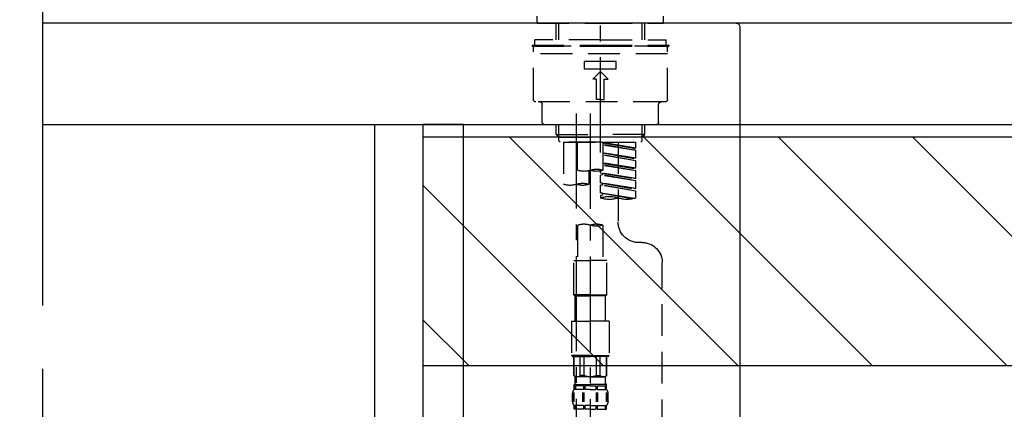
# Model space of a CAD drawing. Extents: x 0 to 26473, y -22065 to -13195.
# Drawn here: x 18330 to 18718, y -19297 to -19144 of the extents above; entities that cross this region are included whole.
import ezdxf

# ---------------------------------------------------------------- set-up
doc = ezdxf.new("R2010")
doc.units = 0
doc.header["$LTSCALE"] = 50
doc.header["$MEASUREMENT"] = 0
for name, pattern in [('CENTER', [2, 1.25, -0.25, 0.25, -0.25]), ('CENTER2', [1.125, 0.75, -0.125, 0.125, -0.125]), ('DASHED', [0.75, 0.5, -0.25])]:
    doc.linetypes.add(name, pattern=pattern)
doc.layers.get('0').update_dxf_attribs({"linetype": 'CONTINUOUS'})
doc.layers.get('DEFPOINTS').update_dxf_attribs({"color": 146, "linetype": 'CONTINUOUS'})
for name, color, linetype in [('111-壁仕上', 3, 'CONTINUOUS'), ('122-扉', 6, 'CONTINUOUS'), ('126-甲板', 2, 'CONTINUOUS'), ('150-機器', 8, 'CONTINUOUS'), ('166-寸法B', 11, 'CONTINUOUS'), ('180-補助', 161, 'CONTINUOUS')]:
    doc.layers.add(name, color=color, linetype=linetype)
doc.styles.add('KH001', font='txt')
doc.dimstyles.new('KH1xx030', dxfattribs={"dimscale": 30, "dimtxt": 2, "dimasz": 0.6, "dimexe": 0.3, "dimexo": 1.2, "dimgap": 0.5, "dimtad": 3, "dimdec": 1, "dimdsep": 46, "dimlunit": 6, "dimtxsty": 'KH001', "dimblk": 'DOT', "dimcen": 1, "dimdle": 1, "dimclrd": 256, "dimclre": 256, "dimclrt": 256, "dimadec": 0, "dimazin": 0, "dimtfac": 1, "dimtdec": 1, "dimtix": 1, "dimtmove": 2, "dimatfit": 3, "dimldrblk": 'CLOSEDBLANK', "dimfxl": 1, "dimtolj": 1, "dimtzin": 0, "dimlwd": -1, "dimlwe": -1, "dimarcsym": 0})

# ---------------------------------------------------------------- blocks, each defined once
blk = doc.blocks.new('KHB800HL-10_D')
at = {"layer": '150-機器', "linetype": 'Continuous'}
for p, q in [((-219, 0), (219, 0)), ((219, 0), (235.5, 0)), ((217.5, -1.5), (217.5, -198.98))]:
    blk.add_line(p, q, dxfattribs=at)
blk.add_arc((219, -1.5), 1.5, 90, 180, dxfattribs=at)
blk = doc.blocks.new('F402_D')
at = {"layer": '150-機器', "color": 161, "linetype": 'CENTER2'}
blk.add_line((0, -53.67), (0, 250.27), dxfattribs=at)
at = {"layer": '150-機器', "color": 13, "linetype": 'DASHED', "ltscale": 0.5}
for p, q in [((-24.93, -2.69), (-24.93, 0)), ((24.93, -2.69), (24.93, 0)), ((0, -2.69), (-24.93, -2.69)), ((-17.45, -9.33), (-17.45, -2.69)), ((-16.44, -9.33), (-16.44, -2.69)), ((24.93, -2.69), (0, -2.69)), ((16.44, -9.33), (16.44, -2.69)), ((17.45, -9.33), (17.45, -2.69)), ((0, -11.33), (-26.93, -11.33)), ((-26.93, -11.33), (-26.93, -11.83)), ((0, -9.33), (-25.93, -9.33)), ((-25.93, -11.33), (-25.93, -9.33)), ((0, -9.33), (25.93, -9.33)), ((26.93, -11.33), (0, -11.33)), ((25.93, -11.33), (25.93, -9.33)), ((26.93, -11.33), (26.93, -11.83)), ((0, -11.83), (-26.93, -11.83)), ((-26.43, -32.77), (-26.43, -12.32)), ((-26.43, -14.82), (26.43, -14.82)), ((-25.93, -11.83), (25.93, -11.83)), ((26.93, -11.83), (0, -11.83)), ((26.43, -32.77), (26.43, -12.32)), ((-6.23, -20.8), (-6.23, -17.81)), ((-6.23, -17.81), (6.23, -17.81)), ((6.23, -20.8), (6.23, -17.81)), ((-6.23, -20.8), (6.23, -20.8)), ((-2.99, -24.79), (0, -21.8)), ((2.99, -24.79), (0, -21.8)), ((-1.5, -24.79), (-2.99, -24.79)), ((-1.5, -32.77), (-1.5, -24.79)), ((1.5, -24.79), (2.99, -24.79)), ((1.5, -32.77), (1.5, -24.79)), ((-25.43, -33.77), (25.43, -33.77)), ((-22.94, -41.75), (-22.94, -34.76)), ((0, -32.77), (-1.5, -32.77)), ((0, -32.77), (1.5, -32.77)), ((22.94, -41.75), (22.94, -34.76)), ((-21.94, -42.74), (21.94, -42.74)), ((-17.45, -46.58), (-17.45, -42.74)), ((-17.45, -46.58), (0, -46.58)), ((-16.46, -47.57), (-17.45, -46.58)), ((-16.44, -47.57), (-16.44, -42.74)), ((17.45, -46.58), (0, -46.58)), ((16.44, -47.57), (16.44, -42.74)), ((16.46, -47.57), (17.45, -46.58)), ((17.45, -46.58), (17.45, -42.74)), ((-16.44, -47.59), (0, -47.59)), ((-16.41, -49.07), (-16.41, -47.57)), ((-15.91, -49.57), (-16.41, -49.07)), ((0, -49.57), (-15.96, -49.57)), ((14.51, -49.57), (-13.96, -49.57)), ((-13.96, -51.93), (-13.96, -49.57)), ((-13.96, -51.93), (-1, -49.84)), ((-1, -49.86), (-13.12, -52.04)), ((-6.98, -49.57), (-6.98, -57.77)), ((-6.98, -49.57), (-6.98, -81.17)), ((-1, -49.57), (-1, -60.69)), ((16.44, -47.59), (0, -47.59)), ((0, -49.57), (0, -48.22)), ((0, -49.57), (15.91, -49.57)), ((8.98, -60.69), (8.98, -49.57)), ((14.51, -49.57), (14.51, -66.22)), ((15.91, -49.57), (16.41, -49.07)), ((16.41, -49.07), (16.41, -47.57)), ((-13.96, -52.93), (-1, -50.6)), ((-13.96, -52.93), (-1, -50.84)), ((-13.96, -51.93), (-13.12, -52.04)), ((-13.96, -55.92), (-13.96, -52.93)), ((-13.96, -55.92), (-1, -53.83)), ((-13.12, -52.04), (-13.12, -52.78)), ((-1, -53.85), (-13.12, -56.03)), ((-13.96, -56.92), (-1, -54.59)), ((-13.96, -56.92), (-1, -54.83)), ((-13.96, -55.92), (-13.12, -56.03)), ((-13.96, -59.91), (-13.96, -56.92)), ((-13.96, -59.91), (-1, -57.82)), ((-1, -57.84), (-13.12, -60.02)), ((-13.96, -60.91), (-1, -58.58)), ((-13.96, -60.91), (-1, -58.82)), ((-13.96, -59.91), (-13.12, -60.02)), ((-13.96, -63.9), (-13.96, -60.91)), ((-13.96, -63.9), (0, -61.65)), ((0, -61.65), (-13.12, -64)), ((-0.85, -61.8), (-0.85, -62.54)), ((-0.85, -61.8), (-0.85, -62.54)), ((0, -61.65), (0, -60.97)), ((4.54, -60.86), (4.54, -66.22)), ((-13.96, -64.9), (-0.85, -62.54)), ((-13.96, -64.9), (0, -62.64)), ((-13.96, -63.9), (-13.12, -64)), ((-13.96, -67.89), (-13.96, -64.9)), ((-13.96, -67.89), (0, -65.64)), ((0, -65.64), (-13.12, -67.99)), ((-0.85, -62.54), (0, -62.64)), ((-0.85, -62.54), (0, -62.64)), ((-0.85, -65.77), (-0.85, -66.53)), ((-0.85, -65.79), (-0.85, -66.53)), ((-0.85, -65.79), (-0.85, -66.53)), ((-0.8, -65.76), (0, -65.64)), ((0, -65.64), (0, -62.64)), ((0, -65.64), (0, -62.64)), ((-13.96, -68.89), (-0.85, -66.53)), ((-13.96, -68.89), (0, -66.63)), ((-13.96, -67.89), (-13.12, -67.99)), ((-13.96, -71.62), (-13.96, -68.89)), ((-13.43, -71.79), (0, -69.63)), ((0, -69.63), (-12.87, -71.94)), ((-0.85, -66.53), (0, -66.63)), ((-0.85, -66.53), (0, -66.63)), ((-0.85, -69.76), (-0.85, -70.52)), ((-0.85, -69.78), (-0.85, -70.52)), ((-0.85, -69.78), (-0.85, -70.52)), ((-0.8, -69.75), (0, -69.63)), ((0, -69.63), (0, -66.63)), ((0, -69.63), (0, -66.63)), ((-0.85, -70.52), (0, -70.62)), ((-0.85, -70.52), (0, -70.62)), ((0, -70.62), (0, -71.62)), ((-1, -82.3), (-1, -96.27)), ((8.98, -82.3), (8.98, -96.27)), ((-16.41, -89.15), (-14.96, -89.15)), ((-2.49, -109.74), (-2.49, -96.27)), ((-2.49, -96.27), (3.99, -96.27)), ((10.47, -96.27), (3.99, -96.27)), ((10.47, -109.74), (10.47, -96.27)), ((-24.39, -294.77), (-24.39, -97.13)), ((3.99, -109.74), (-2.49, -109.74)), ((-2.49, -109.74), (-1.99, -110.24)), ((-1.99, -110.24), (3.99, -110.24)), ((-1.99, -120.21), (-1.99, -110.24)), ((3.99, -109.74), (10.47, -109.74)), ((9.97, -110.24), (3.99, -110.24)), ((10.47, -109.74), (9.97, -110.24)), ((9.97, -120.21), (9.97, -110.24)), ((-3.49, -120.21), (3.99, -120.21)), ((-3.49, -120.21), (-3.49, -133.67)), ((11.47, -120.21), (3.99, -120.21)), ((11.47, -120.21), (11.47, -133.67)), ((3.99, -133.67), (-3.49, -133.67)), ((-3.49, -133.67), (-2.99, -134.17)), ((-2.99, -134.17), (3.99, -134.17)), ((-2.49, -141.65), (-2.49, -134.17)), ((-2.44, -141.65), (-2.44, -134.17)), ((0.05, -141.65), (0.05, -134.17)), ((1.5, -141.65), (1.5, -134.17)), ((3.99, -133.67), (11.47, -133.67)), ((10.97, -134.17), (3.99, -134.17)), ((6.48, -141.65), (6.48, -134.17)), ((7.93, -141.65), (7.93, -134.17)), ((10.42, -141.65), (10.42, -134.17)), ((10.47, -141.65), (10.47, -134.17)), ((11.47, -133.67), (10.97, -134.17)), ((-2.44, -141.65), (-2.49, -141.65)), ((-2.49, -141.65), (-1.99, -142.15)), ((-1.99, -144.74), (-1.99, -142.15)), ((3.99, -142.15), (-1.99, -142.15)), ((1.5, -141.65), (0.05, -141.65)), ((3.99, -142.15), (9.97, -142.15)), ((6.48, -141.65), (7.93, -141.65)), ((10.47, -141.65), (9.97, -142.15)), ((9.97, -144.74), (9.97, -142.15)), ((10.42, -141.65), (10.47, -141.65)), ((-2.49, -145.14), (3.99, -145.14)), ((-2.39, -147.14), (-2.39, -145.14)), ((-2.39, -145.14), (3.99, -145.14)), ((-2, -145.64), (-2.39, -145.64)), ((-2, -147.14), (-2.39, -147.14)), ((-2, -145.64), (-2, -147.14)), ((-1.89, -145.14), (3.99, -145.14)), ((-1.89, -145.14), (3.99, -145.14)), ((1.32, -145.64), (-1.81, -145.64)), ((-1.81, -145.64), (-1.81, -147.14)), ((1.32, -147.14), (-1.81, -147.14)), ((1.32, -145.64), (1.32, -147.14)), ((3.99, -145.64), (1.78, -145.64)), ((1.78, -145.64), (1.78, -147.14)), ((3.99, -147.14), (1.78, -147.14)), ((10.37, -145.14), (3.99, -145.14)), ((3.99, -145.64), (6.2, -145.64)), ((3.99, -147.14), (6.2, -147.14)), ((6.2, -145.64), (6.2, -147.14)), ((6.66, -145.64), (9.79, -145.64)), ((6.66, -145.64), (6.66, -147.14)), ((6.66, -147.14), (9.79, -147.14)), ((9.79, -145.64), (9.79, -147.14)), ((9.98, -145.64), (10.37, -145.64)), ((9.98, -145.64), (9.98, -147.14)), ((9.98, -147.14), (10.37, -147.14)), ((10.37, -147.14), (10.37, -145.14)), ((-2.99, -151.68), (-2.99, -148.88)), ((-2.55, -151.99), (-2.55, -148.29)), ((-2.36, -151.99), (-2.36, -148.29)), ((1.09, -151.99), (1.09, -148.29)), ((1.55, -151.99), (1.55, -148.29)), ((6.43, -151.99), (6.43, -148.29)), ((6.89, -151.99), (6.89, -148.29)), ((10.34, -151.99), (10.34, -148.29)), ((10.53, -151.99), (10.53, -148.29)), ((10.97, -151.68), (10.97, -148.88)), ((-2.39, -154.92), (-2.39, -153.42)), ((-2, -153.42), (-2.39, -153.42)), ((-2, -154.92), (-2.39, -154.92)), ((-2, -153.42), (-2, -154.92)), ((-1.81, -153.42), (-1.81, -154.92)), ((1.32, -153.42), (-1.81, -153.42)), ((1.32, -154.92), (-1.81, -154.92)), ((1.32, -153.42), (1.32, -154.92)), ((1.78, -153.42), (1.78, -154.92)), ((3.99, -153.42), (1.78, -153.42)), ((3.99, -154.92), (1.78, -154.92)), ((3.99, -153.42), (6.2, -153.42)), ((3.99, -154.92), (6.2, -154.92)), ((6.2, -153.42), (6.2, -154.92)), ((6.66, -153.42), (6.66, -154.92)), ((6.66, -153.42), (9.79, -153.42)), ((6.66, -154.92), (9.79, -154.92)), ((9.79, -153.42), (9.79, -154.92)), ((9.98, -153.42), (9.98, -154.92)), ((9.98, -153.42), (10.37, -153.42)), ((9.98, -154.92), (10.37, -154.92)), ((10.37, -154.92), (10.37, -153.42))]:
    blk.add_line(p, q, dxfattribs=at)
at = {"layer": '150-機器', "color": 13, "linetype": 'CENTER2'}
for p, q in [((3.99, -38.38), (3.99, -310.13)), ((9.52, -38.29), (9.52, -239.41))]:
    blk.add_line(p, q, dxfattribs=at)
at = {"layer": '150-機器', "color": 13, "linetype": 'DASHED', "ltscale": 0.5}
for centre, radius, start, end in [((-25.93, -12.32), 0.499, 90, 180), ((25.93, -12.32), 0.499, 0, 90), ((-25.43, -32.77), 0.997, 180, 270), ((-23.94, -34.76), 0.997, 0, 90), ((23.94, -34.76), 0.997, 90, 180), ((25.43, -32.77), 0.997, 270, 0), ((-21.94, -41.75), 0.997, 180, 270), ((21.94, -41.75), 0.997, 270, 0), ((1.5, -67.74), 7.48, 70.5288, 109.4712), ((1.5, -53.64), 7.48, 250.5288, 289.4712), ((6.48, -53.64), 7.48, 250.5288, 289.4712), ((7.03, -73.27), 7.48, 70.5288, 109.4712), ((7.03, -59.17), 7.48, 250.5288, 289.4712), ((12.02, -59.17), 7.48, 250.5288, 289.4712), ((-10.47, -61.75), 10.47, 250.5288, 289.4712), ((-3.49, -81.49), 10.47, 70.5288, 109.4712), ((-3.49, -61.75), 10.47, 250.5288, 289.4712), ((-14.96, -81.17), 7.98, 270, 0), ((1.5, -89.35), 7.48, 70.5288, 109.4712), ((1.5, -75.25), 7.48, 250.5288, 289.4712), ((6.48, -89.35), 7.48, 70.5288, 109.4712), ((-16.41, -97.13), 7.98, 90, 180), ((-1.19, -140.34), 1.81, 226.3972, 313.6028), ((3.99, -135.67), 6.48, 247.3801, 270), ((3.99, -135.67), 6.48, 270, 292.6199), ((9.17, -140.34), 1.81, 226.3972, 313.6028), ((-0.15, -148.88), 2.84, 142.1507, 180), ((-1.6, -144.74), 0.399, 180, 270), ((9.57, -144.74), 0.399, 270, 0), ((8.13, -148.88), 2.84, 0, 37.8493), ((-0.15, -151.68), 2.84, 180, 217.8493), ((8.13, -151.68), 2.84, 322.1507, 0)]:
    blk.add_arc(centre, radius, start, end, dxfattribs=at)
blk = doc.blocks.new('_Dot')
at = {"color": 0, "linetype": 'ByBlock', "lineweight": -2}
blk.add_line((-0.5, 0), (-1, 0), dxfattribs=at)
at = {"color": 0, "linetype": 'ByBlock', "const_width": 0.5}
blk.add_lwpolyline([(-0.25, 0, 1), (0.25, 0, 1)], format="xyb", close=True, dxfattribs=at)
blk = doc.blocks.new('*D144')
at = {"layer": '166-寸法B', "transparency": 16777216}
for p, q in [((18338.58, -18851.29), (18338.58, -18828.37)), ((19138.58, -19108.89), (19138.58, -18828.37)), ((19120.58, -18837.37), (18356.58, -18837.37))]:
    blk.add_line(p, q, dxfattribs=at)
at = {"layer": 'DEFPOINTS', "color": 0, "transparency": 16777216}
for p in [(18338.58, -18837.37), (18338.58, -18887.29), (19138.58, -19144.89)]:
    blk.add_point(p, dxfattribs=at)
at = {"layer": '166-寸法B', "transparency": 16777216, "xscale": 18, "yscale": 18, "zscale": 18, "rotation": 180}
blk.add_blockref('_Dot', (18338.58, -18837.37), dxfattribs=at)
at = {"layer": '166-寸法B', "transparency": 16777216, "xscale": 18, "yscale": 18, "zscale": 18}
blk.add_blockref('_Dot', (19138.58, -18837.37), dxfattribs=at)
at = {"layer": '166-寸法B', "transparency": 16777216, "insert": (18738.58, -18792.37), "char_height": 60, "attachment_point": 5, "style": 'KH001'}
blk.add_mtext('\\A1;800', dxfattribs=at)
blk = doc.blocks.new('_ClosedBlank')
at = {"color": 0, "linetype": 'ByBlock', "lineweight": -2}
for p, q in [((-1, 0.167), (0, 0)), ((-1, 0.167), (-1, -0.167)), ((0, 0), (-1, -0.167))]:
    blk.add_line(p, q, dxfattribs=at)

msp = doc.modelspace()

# ---------------------------------------------------------------- hatches: boundary and pattern name
at = {"layer": '180-補助'}
h = msp.add_hatch(dxfattribs=at)
h.set_pattern_fill('ANSI31', color=13, scale=300, style=0)
h.set_pattern_definition([(135, (514076.243, -19362.125), (26.5165043, 26.5165043), [])])
h.paths.add_polyline_path([(20307.58, -19189.89), (18488.58, -19189.89), (18488.58, -19279.89), (20307.58, -19279.89)])

# ---------------------------------------------------------------- linework, layer by layer
at = {"layer": '111-壁仕上', "color": 253, "linetype": 'CENTER', "ltscale": 2}
msp.add_line((18338.58, -16931.18), (18338.58, -20915.78), dxfattribs=at)
at = {"layer": '122-扉', "color": 253}
for points in [[(18488.58, -20004.89), (18469.58, -20004.89), (18469.58, -19184.89), (18488.58, -19184.89)], [(18504.58, -19184.89), (18488.58, -19184.89), (18488.58, -19854.89), (18504.58, -19854.89)]]:
    msp.add_lwpolyline(points, close=True, dxfattribs=at)
at = {"layer": '126-甲板'}
msp.add_lwpolyline([(19138.58, -19144.89), (18338.58, -19144.89), (18338.58, -19184.89), (19138.58, -19184.89)], close=True, dxfattribs=at)
at = {"layer": '180-補助', "color": 13}
msp.add_lwpolyline([(20307.58, -19189.89), (18488.58, -19189.89), (18488.58, -19279.89), (20307.58, -19279.89)], close=True, dxfattribs=at)

# ---------------------------------------------------------------- block references
at = {"layer": '150-機器', "xscale": -1}
for name, p in [('F402_D', (18558.58, -19142.19)), ('KHB800HL-10_D', (18831.08, -19144.89))]:
    msp.add_blockref(name, p, dxfattribs=at)

# ---------------------------------------------------------------- dimensions: what is measured, and where the dimension line sits
at = {"layer": '166-寸法B'}
dim = msp.add_linear_dim(base=(18338.58, -18837.37), p1=(19138.58, -19144.89), p2=(18338.58, -18887.29), angle=180, dimstyle='KH1xx030', dxfattribs=at)
dim.commit()
dim.dimension.update_dxf_attribs({"geometry": '*D144', "text_midpoint": (18738.58, -18792.37)})

doc.saveas('drawing.dxf')
